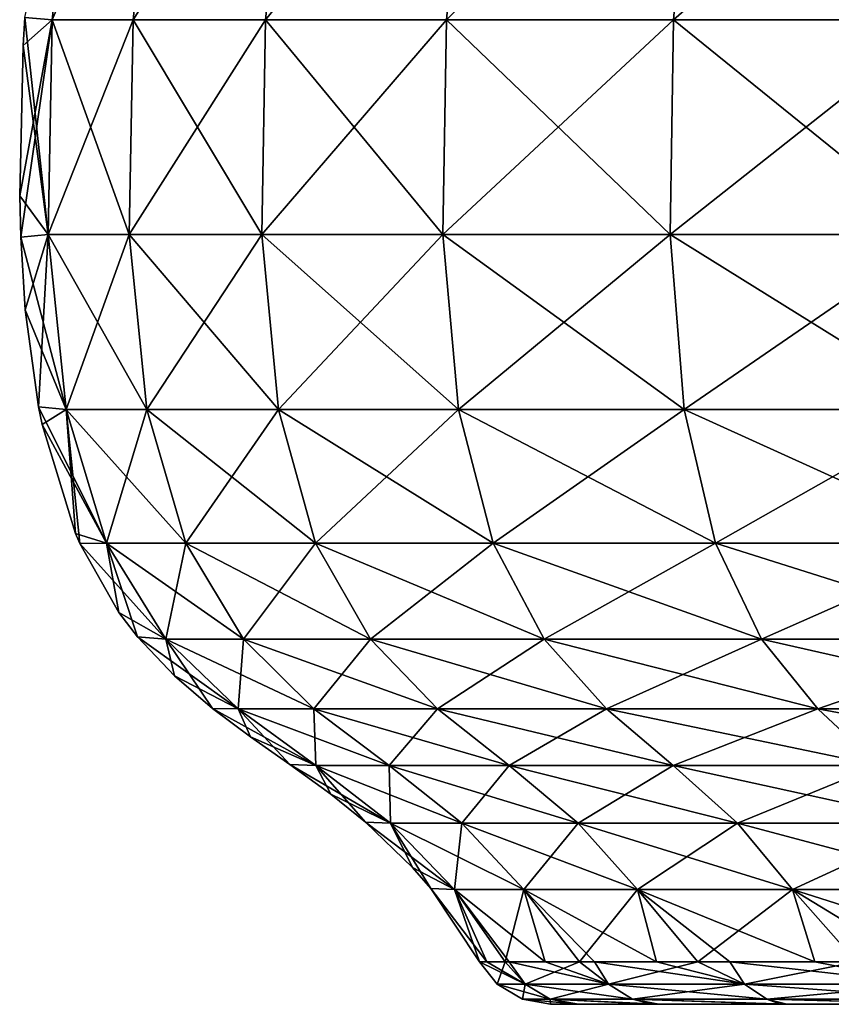
# Model space of a CAD drawing. Units: millimetres. Extents: x -300 to 300, y -56 to 120.
# Drawn here: x -300 to -250, y 0 to 61 of the extents above; entities that cross this region are included whole.
import ezdxf

# ---------------------------------------------------------------- set-up
doc = ezdxf.new("R2010")
doc.units = ezdxf.units.MM
doc.header["$LTSCALE"] = 56.632331
for name, color, linetype in [('10', 7, 'CONTINUOUS'), ('23', 7, 'CONTINUOUS'), ('26', 7, 'CONTINUOUS'), ('33', 7, 'CONTINUOUS'), ('5', 7, 'CONTINUOUS')]:
    doc.layers.add(name, color=color, linetype=linetype)

msp = doc.modelspace()

# ---------------------------------------------------------------- linework, layer by layer
at = {"layer": '10', "color": 9, "linetype": 'Continuous', "true_color": 0xbfbfbf}
for points in [[(-271.541, 2.625), (-269.95, 2.626, -21.592), (-270.439, 1.245), (-271.541, 2.625)], [(-270.439, 1.245), (-269.95, 2.626, -21.592), (-268.713, 1.247, -22.388), (-270.439, 1.245)], [(-269.95, 2.626, -21.592), (-265.355, 2.626, -42.101), (-268.713, 1.247, -22.388), (-269.95, 2.626, -21.592)], [(-268.713, 1.247, -22.388), (-265.355, 2.626, -42.101), (-263.558, 1.246, -44.187), (-268.713, 1.247, -22.388)], [(-265.355, 2.626, -42.101), (-258.016, 2.626, -61.556), (-263.558, 1.246, -44.187), (-265.355, 2.626, -42.101)], [(-263.558, 1.246, -44.187), (-258.016, 2.626, -61.556), (-255.137, 1.246, -65.037), (-263.558, 1.246, -44.187)], [(-258.016, 2.626, -61.556), (-248.202, 2.626, -79.584), (-255.137, 1.246, -65.037), (-258.016, 2.626, -61.556)], [(-255.137, 1.246, -65.037), (-248.202, 2.626, -79.584), (-243.734, 1.247, -84.289), (-255.137, 1.246, -65.037)], [(-268.713, 1.247, -22.388), (-268.88, 0.315), (-270.439, 1.245), (-268.713, 1.247, -22.388)], [(-267.172, 0.315, -22.146), (-268.88, 0.315), (-268.713, 1.247, -22.388), (-267.172, 0.315, -22.146)], [(-267.172, 0.315, -22.146), (-268.713, 1.247, -22.388), (-263.558, 1.246, -44.187), (-267.172, 0.315, -22.146)], [(-262.071, 0.315, -43.714), (-267.172, 0.315, -22.146), (-263.558, 1.246, -44.187), (-262.071, 0.315, -43.714)], [(-262.071, 0.315, -43.714), (-263.558, 1.246, -44.187), (-255.137, 1.246, -65.037), (-262.071, 0.315, -43.714)], [(-253.738, 0.315, -64.345), (-262.071, 0.315, -43.714), (-255.137, 1.246, -65.037), (-253.738, 0.315, -64.345)], [(-253.738, 0.315, -64.345), (-255.137, 1.246, -65.037), (-243.734, 1.247, -84.289), (-253.738, 0.315, -64.345)], [(-242.456, 0.315, -83.395), (-253.738, 0.315, -64.345), (-243.734, 1.247, -84.289), (-242.456, 0.315, -83.395)], [(-267.172, 0.315, -22.146), (-267.141, 0), (-268.88, 0.315), (-267.172, 0.315, -22.146)], [(-265.603, 0, -20.901), (-267.141, 0), (-267.172, 0.315, -22.146), (-265.603, 0, -20.901)], [(-260.842, 0, -41.82), (-265.603, 0, -20.901), (-267.172, 0.315, -22.146), (-260.842, 0, -41.82)], [(-262.071, 0.315, -43.714), (-260.842, 0, -41.82), (-267.172, 0.315, -22.146), (-262.071, 0.315, -43.714)], [(-252.903, 0, -62.091), (-260.842, 0, -41.82), (-262.071, 0.315, -43.714), (-252.903, 0, -62.091)], [(-253.738, 0.315, -64.345), (-252.903, 0, -62.091), (-262.071, 0.315, -43.714), (-253.738, 0.315, -64.345)], [(-242.091, 0, -80.864), (-252.903, 0, -62.091), (-253.738, 0.315, -64.345), (-242.091, 0, -80.864)], [(-242.456, 0.315, -83.395), (-242.091, 0, -80.864), (-253.738, 0.315, -64.345), (-242.456, 0.315, -83.395)]]:
    msp.add_3dface(points, dxfattribs=at)
at = {"layer": '23', "color": 9, "linetype": 'Continuous', "true_color": 0xbfbfbf}
for points in [[(-271.08, 2.626, 11.738), (-271.541, 2.625), (-268.713, 1.247, 22.388), (-271.08, 2.626, 11.738)], [(-271.541, 2.625), (-270.439, 1.245), (-268.713, 1.247, 22.388), (-271.541, 2.625)], [(-269.704, 2.626, 23.169), (-271.08, 2.626, 11.738), (-268.713, 1.247, 22.388), (-269.704, 2.626, 23.169)], [(-267.473, 2.626, 34.268), (-269.704, 2.626, 23.169), (-263.558, 1.246, 44.187), (-267.473, 2.626, 34.268)], [(-269.704, 2.626, 23.169), (-268.713, 1.247, 22.388), (-263.558, 1.246, 44.187), (-269.704, 2.626, 23.169)], [(-264.423, 2.626, 45.095), (-267.473, 2.626, 34.268), (-263.558, 1.246, 44.187), (-264.423, 2.626, 45.095)], [(-260.585, 2.626, 55.621), (-264.423, 2.626, 45.095), (-255.136, 1.246, 65.037), (-260.585, 2.626, 55.621)], [(-264.423, 2.626, 45.095), (-263.558, 1.246, 44.187), (-255.136, 1.246, 65.037), (-264.423, 2.626, 45.095)], [(-256.034, 2.626, 65.707), (-260.585, 2.626, 55.621), (-255.136, 1.246, 65.037), (-256.034, 2.626, 65.707)], [(-250.78, 2.626, 75.385), (-256.034, 2.626, 65.707), (-243.734, 1.246, 84.289), (-250.78, 2.626, 75.385)], [(-256.034, 2.626, 65.707), (-255.136, 1.246, 65.037), (-243.734, 1.246, 84.289), (-256.034, 2.626, 65.707)], [(-244.802, 2.626, 84.685), (-250.78, 2.626, 75.385), (-243.734, 1.246, 84.289), (-244.802, 2.626, 84.685)], [(-270.439, 1.245), (-267.172, 0.315, 22.146), (-268.713, 1.247, 22.388), (-270.439, 1.245)], [(-270.439, 1.245), (-268.88, 0.315), (-267.172, 0.315, 22.146), (-270.439, 1.245)], [(-267.172, 0.315, 22.146), (-262.071, 0.315, 43.714), (-268.713, 1.247, 22.388), (-267.172, 0.315, 22.146)], [(-268.713, 1.247, 22.388), (-262.071, 0.315, 43.714), (-263.558, 1.246, 44.187), (-268.713, 1.247, 22.388)], [(-262.071, 0.315, 43.714), (-253.738, 0.315, 64.345), (-263.558, 1.246, 44.187), (-262.071, 0.315, 43.714)], [(-263.558, 1.246, 44.187), (-253.738, 0.315, 64.345), (-255.136, 1.246, 65.037), (-263.558, 1.246, 44.187)], [(-253.738, 0.315, 64.345), (-242.456, 0.315, 83.394), (-255.136, 1.246, 65.037), (-253.738, 0.315, 64.345)], [(-255.136, 1.246, 65.037), (-242.456, 0.315, 83.394), (-243.734, 1.246, 84.289), (-255.136, 1.246, 65.037)], [(-268.88, 0.315), (-267.141, 0), (-265.416, 0, 22.12), (-268.88, 0.315)], [(-268.88, 0.315), (-265.416, 0, 22.12), (-267.172, 0.315, 22.146), (-268.88, 0.315)], [(-265.416, 0, 22.12), (-260.443, 0, 43.095), (-267.172, 0.315, 22.146), (-265.416, 0, 22.12)], [(-267.172, 0.315, 22.146), (-260.443, 0, 43.095), (-262.071, 0.315, 43.714), (-267.172, 0.315, 22.146)], [(-260.443, 0, 43.095), (-252.504, 0, 62.914), (-262.071, 0.315, 43.714), (-260.443, 0, 43.095)], [(-262.071, 0.315, 43.714), (-252.504, 0, 62.914), (-253.738, 0.315, 64.345), (-262.071, 0.315, 43.714)], [(-252.504, 0, 62.914), (-241.82, 0, 81.259), (-253.738, 0.315, 64.345), (-252.504, 0, 62.914)], [(-253.738, 0.315, 64.345), (-241.82, 0, 81.259), (-242.456, 0.315, 83.394), (-253.738, 0.315, 64.345)]]:
    msp.add_3dface(points, dxfattribs=at)
at = {"layer": '26', "color": 9, "linetype": 'Continuous', "true_color": 0xbfbfbf}
for points in [[(-299.69, 61.115), (-296.304, 76.567, -23.881), (-298.004, 60.972, -24.112), (-299.69, 61.115)], [(-296.304, 76.567, -23.881), (-291.337, 76.567, -47.37), (-298.004, 60.972, -24.112), (-296.304, 76.567, -23.881)], [(-298.004, 60.972, -24.112), (-291.337, 76.567, -47.37), (-292.987, 60.972, -47.84), (-298.004, 60.972, -24.112)], [(-291.337, 76.567, -47.37), (-283.224, 76.567, -69.904), (-292.987, 60.972, -47.84), (-291.337, 76.567, -47.37)], [(-292.987, 60.972, -47.84), (-283.224, 76.567, -69.904), (-284.795, 60.972, -70.594), (-292.987, 60.972, -47.84)], [(-283.224, 76.567, -69.904), (-272.13, 76.567, -91.136), (-284.795, 60.972, -70.594), (-283.224, 76.567, -69.904)], [(-284.795, 60.972, -70.594), (-272.13, 76.567, -91.136), (-273.593, 60.972, -92.034), (-284.795, 60.972, -70.594)], [(-272.13, 76.567, -91.136), (-258.214, 76.567, -110.699), (-273.593, 60.972, -92.034), (-272.13, 76.567, -91.136)], [(-273.593, 60.972, -92.034), (-258.214, 76.567, -110.699), (-259.535, 60.972, -111.794), (-273.593, 60.972, -92.034)], [(-258.214, 76.567, -110.699), (-241.754, 76.567, -128.101), (-259.535, 60.972, -111.794), (-258.214, 76.567, -110.699)], [(-259.535, 60.972, -111.794), (-241.754, 76.567, -128.101), (-242.915, 60.972, -129.366), (-259.535, 60.972, -111.794)], [(-299.797, 59.377), (-299.69, 61.115), (-298.004, 60.972, -24.112), (-299.797, 59.377)], [(-299.95, 47.501), (-300.015, 50.072), (-298.004, 60.972, -24.112), (-299.95, 47.501)], [(-300.015, 50.072), (-299.797, 59.377), (-298.004, 60.972, -24.112), (-300.015, 50.072)], [(-299.95, 47.501), (-298.004, 60.972, -24.112), (-298.257, 47.672, -24.147), (-299.95, 47.501)], [(-298.004, 60.972, -24.112), (-292.987, 60.972, -47.84), (-298.257, 47.672, -24.147), (-298.004, 60.972, -24.112)], [(-298.257, 47.672, -24.147), (-292.987, 60.972, -47.84), (-293.233, 47.672, -47.91), (-298.257, 47.672, -24.147)], [(-292.987, 60.972, -47.84), (-284.795, 60.972, -70.594), (-293.233, 47.672, -47.91), (-292.987, 60.972, -47.84)], [(-293.233, 47.672, -47.91), (-284.795, 60.972, -70.594), (-285.029, 47.672, -70.697), (-293.233, 47.672, -47.91)], [(-284.795, 60.972, -70.594), (-273.593, 60.972, -92.034), (-285.029, 47.672, -70.697), (-284.795, 60.972, -70.594)], [(-285.029, 47.672, -70.697), (-273.593, 60.972, -92.034), (-273.811, 47.672, -92.168), (-285.029, 47.672, -70.697)], [(-273.593, 60.972, -92.034), (-259.535, 60.972, -111.794), (-273.811, 47.672, -92.168), (-273.593, 60.972, -92.034)], [(-273.811, 47.672, -92.168), (-259.535, 60.972, -111.794), (-259.733, 47.672, -111.957), (-273.811, 47.672, -92.168)], [(-259.535, 60.972, -111.794), (-242.915, 60.972, -129.366), (-259.733, 47.672, -111.957), (-259.535, 60.972, -111.794)], [(-259.733, 47.672, -111.957), (-242.915, 60.972, -129.366), (-243.088, 47.672, -129.555), (-259.733, 47.672, -111.957)], [(-299.667, 43.003), (-299.95, 47.501), (-298.257, 47.672, -24.147), (-299.667, 43.003)], [(-298.853, 37.004), (-299.667, 43.003), (-298.257, 47.672, -24.147), (-298.853, 37.004)], [(-298.853, 37.004), (-298.257, 47.672, -24.147), (-297.132, 36.827, -23.993), (-298.853, 37.004)], [(-298.257, 47.672, -24.147), (-293.233, 47.672, -47.91), (-297.132, 36.827, -23.993), (-298.257, 47.672, -24.147)], [(-297.132, 36.827, -23.993), (-293.233, 47.672, -47.91), (-292.141, 36.827, -47.599), (-297.132, 36.827, -23.993)], [(-293.233, 47.672, -47.91), (-285.029, 47.672, -70.697), (-292.141, 36.827, -47.599), (-293.233, 47.672, -47.91)], [(-292.141, 36.827, -47.599), (-285.029, 47.672, -70.697), (-283.989, 36.827, -70.24), (-292.141, 36.827, -47.599)], [(-285.029, 47.672, -70.697), (-273.811, 47.672, -92.168), (-283.989, 36.827, -70.24), (-285.029, 47.672, -70.697)], [(-283.989, 36.827, -70.24), (-273.811, 47.672, -92.168), (-272.843, 36.827, -91.574), (-283.989, 36.827, -70.24)], [(-273.811, 47.672, -92.168), (-259.733, 47.672, -111.957), (-272.843, 36.827, -91.574), (-273.811, 47.672, -92.168)], [(-272.843, 36.827, -91.574), (-259.733, 47.672, -111.957), (-258.858, 36.827, -111.232), (-272.843, 36.827, -91.574)], [(-259.733, 47.672, -111.957), (-243.088, 47.672, -129.555), (-258.858, 36.827, -111.232), (-259.733, 47.672, -111.957)], [(-258.858, 36.827, -111.232), (-243.088, 47.672, -129.555), (-242.32, 36.827, -128.717), (-258.858, 36.827, -111.232)], [(-298.633, 35.907), (-298.853, 37.004), (-297.132, 36.827, -23.993), (-298.633, 35.907)], [(-296.566, 29.151), (-298.633, 35.907), (-297.132, 36.827, -23.993), (-296.566, 29.151)], [(-296.299, 28.539), (-296.566, 29.151), (-297.132, 36.827, -23.993), (-296.299, 28.539)], [(-296.299, 28.539), (-297.132, 36.827, -23.993), (-294.645, 28.556, -23.654), (-296.299, 28.539)], [(-297.132, 36.827, -23.993), (-292.141, 36.827, -47.599), (-294.645, 28.556, -23.654), (-297.132, 36.827, -23.993)], [(-294.645, 28.556, -23.654), (-292.141, 36.827, -47.599), (-289.726, 28.556, -46.912), (-294.645, 28.556, -23.654)], [(-292.141, 36.827, -47.599), (-283.989, 36.827, -70.24), (-289.726, 28.556, -46.912), (-292.141, 36.827, -47.599)], [(-289.726, 28.556, -46.912), (-283.989, 36.827, -70.24), (-281.69, 28.556, -69.231), (-289.726, 28.556, -46.912)], [(-283.989, 36.827, -70.24), (-272.843, 36.827, -91.574), (-281.69, 28.556, -69.231), (-283.989, 36.827, -70.24)], [(-281.69, 28.556, -69.231), (-272.843, 36.827, -91.574), (-270.703, 28.556, -90.261), (-281.69, 28.556, -69.231)], [(-272.843, 36.827, -91.574), (-258.858, 36.827, -111.232), (-270.703, 28.556, -90.261), (-272.843, 36.827, -91.574)], [(-270.703, 28.556, -90.261), (-258.858, 36.827, -111.232), (-256.924, 28.556, -109.63), (-270.703, 28.556, -90.261)], [(-258.858, 36.827, -111.232), (-242.32, 36.827, -128.717), (-256.924, 28.556, -109.63), (-258.858, 36.827, -111.232)], [(-256.924, 28.556, -109.63), (-242.32, 36.827, -128.717), (-240.622, 28.556, -126.866), (-256.924, 28.556, -109.63)], [(-293.874, 24.263), (-296.299, 28.539), (-294.645, 28.556, -23.654), (-293.874, 24.263)], [(-292.716, 22.748), (-293.874, 24.263), (-294.645, 28.556, -23.654), (-292.716, 22.748)], [(-292.716, 22.748), (-294.645, 28.556, -23.654), (-290.973, 22.603, -23.153), (-292.716, 22.748)], [(-294.645, 28.556, -23.654), (-289.726, 28.556, -46.912), (-290.973, 22.603, -23.153), (-294.645, 28.556, -23.654)], [(-290.973, 22.603, -23.153), (-289.726, 28.556, -46.912), (-286.16, 22.603, -45.898), (-290.973, 22.603, -23.153)], [(-289.726, 28.556, -46.912), (-281.69, 28.556, -69.231), (-286.16, 22.603, -45.898), (-289.726, 28.556, -46.912)], [(-286.16, 22.603, -45.898), (-281.69, 28.556, -69.231), (-278.295, 22.603, -67.742), (-286.16, 22.603, -45.898)], [(-281.69, 28.556, -69.231), (-270.703, 28.556, -90.261), (-278.295, 22.603, -67.742), (-281.69, 28.556, -69.231)], [(-278.295, 22.603, -67.742), (-270.703, 28.556, -90.261), (-267.543, 22.603, -88.322), (-278.295, 22.603, -67.742)], [(-270.703, 28.556, -90.261), (-256.924, 28.556, -109.63), (-267.543, 22.603, -88.322), (-270.703, 28.556, -90.261)], [(-267.543, 22.603, -88.322), (-256.924, 28.556, -109.63), (-254.068, 22.603, -107.265), (-267.543, 22.603, -88.322)], [(-256.924, 28.556, -109.63), (-240.622, 28.556, -126.866), (-254.068, 22.603, -107.265), (-256.924, 28.556, -109.63)], [(-254.068, 22.603, -107.265), (-240.622, 28.556, -126.866), (-238.114, 22.603, -124.132), (-254.068, 22.603, -107.265)], [(-290.438, 20.332), (-292.716, 22.748), (-290.973, 22.603, -23.153), (-290.438, 20.332)], [(-288.073, 18.312), (-290.438, 20.332), (-290.973, 22.603, -23.153), (-288.073, 18.312)], [(-288.073, 18.312), (-290.973, 22.603, -23.153), (-286.487, 18.304, -22.542), (-288.073, 18.312)], [(-290.973, 22.603, -23.153), (-286.16, 22.603, -45.898), (-286.487, 18.304, -22.542), (-290.973, 22.603, -23.153)], [(-286.487, 18.304, -22.542), (-286.16, 22.603, -45.898), (-281.805, 18.304, -44.659), (-286.487, 18.304, -22.542)], [(-286.16, 22.603, -45.898), (-278.295, 22.603, -67.742), (-281.805, 18.304, -44.659), (-286.16, 22.603, -45.898)], [(-281.805, 18.304, -44.659), (-278.295, 22.603, -67.742), (-274.148, 18.304, -65.922), (-281.805, 18.304, -44.659)], [(-278.295, 22.603, -67.742), (-267.543, 22.603, -88.322), (-274.148, 18.304, -65.922), (-278.295, 22.603, -67.742)], [(-274.148, 18.304, -65.922), (-267.543, 22.603, -88.322), (-263.684, 18.304, -85.953), (-274.148, 18.304, -65.922)], [(-267.543, 22.603, -88.322), (-254.068, 22.603, -107.265), (-263.684, 18.304, -85.953), (-267.543, 22.603, -88.322)], [(-263.684, 18.304, -85.953), (-254.068, 22.603, -107.265), (-250.58, 18.304, -104.376), (-263.684, 18.304, -85.953)], [(-254.068, 22.603, -107.265), (-238.114, 22.603, -124.132), (-250.58, 18.304, -104.376), (-254.068, 22.603, -107.265)], [(-250.58, 18.304, -104.376), (-238.114, 22.603, -124.132), (-235.051, 18.304, -120.793), (-250.58, 18.304, -104.376)], [(-285.72, 16.56), (-288.073, 18.312), (-286.487, 18.304, -22.542), (-285.72, 16.56)], [(-283.283, 14.843), (-285.72, 16.56), (-286.487, 18.304, -22.542), (-283.283, 14.843)], [(-283.283, 14.843), (-286.487, 18.304, -22.542), (-281.677, 14.787, -21.886), (-283.283, 14.843)], [(-286.487, 18.304, -22.542), (-281.805, 18.304, -44.659), (-281.677, 14.787, -21.886), (-286.487, 18.304, -22.542)], [(-281.805, 18.304, -44.659), (-274.148, 18.304, -65.922), (-277.134, 14.787, -43.331), (-281.805, 18.304, -44.659)], [(-281.677, 14.787, -21.886), (-281.805, 18.304, -44.659), (-277.134, 14.787, -43.331), (-281.677, 14.787, -21.886)], [(-277.134, 14.787, -43.331), (-274.148, 18.304, -65.922), (-269.702, 14.787, -63.971), (-277.134, 14.787, -43.331)], [(-274.148, 18.304, -65.922), (-263.684, 18.304, -85.953), (-269.702, 14.787, -63.971), (-274.148, 18.304, -65.922)], [(-269.702, 14.787, -63.971), (-263.684, 18.304, -85.953), (-259.546, 14.787, -83.414), (-269.702, 14.787, -63.971)], [(-263.684, 18.304, -85.953), (-250.58, 18.304, -104.376), (-259.546, 14.787, -83.414), (-263.684, 18.304, -85.953)], [(-259.546, 14.787, -83.414), (-250.58, 18.304, -104.376), (-246.84, 14.787, -101.278), (-259.546, 14.787, -83.414)], [(-250.58, 18.304, -104.376), (-235.051, 18.304, -120.793), (-246.84, 14.787, -101.278), (-250.58, 18.304, -104.376)], [(-280.751, 13.006), (-283.283, 14.843), (-281.677, 14.787, -21.886), (-280.751, 13.006)], [(-278.604, 11.284), (-280.751, 13.006), (-281.677, 14.787, -21.886), (-278.604, 11.284)], [(-278.604, 11.284), (-281.677, 14.787, -21.886), (-277.054, 11.223, -21.255), (-278.604, 11.284)], [(-281.677, 14.787, -21.886), (-277.134, 14.787, -43.331), (-277.054, 11.223, -21.255), (-281.677, 14.787, -21.886)], [(-277.134, 14.787, -43.331), (-269.702, 14.787, -63.971), (-272.645, 11.223, -42.054), (-277.134, 14.787, -43.331)], [(-277.054, 11.223, -21.255), (-277.134, 14.787, -43.331), (-272.645, 11.223, -42.054), (-277.054, 11.223, -21.255)], [(-272.645, 11.223, -42.054), (-269.702, 14.787, -63.971), (-265.428, 11.223, -62.096), (-272.645, 11.223, -42.054)], [(-269.702, 14.787, -63.971), (-259.546, 14.787, -83.414), (-265.428, 11.223, -62.096), (-269.702, 14.787, -63.971)], [(-265.428, 11.223, -62.096), (-259.546, 14.787, -83.414), (-255.568, 11.223, -80.973), (-265.428, 11.223, -62.096)], [(-259.546, 14.787, -83.414), (-246.84, 14.787, -101.278), (-255.568, 11.223, -80.973), (-259.546, 14.787, -83.414)], [(-255.568, 11.223, -80.973), (-246.84, 14.787, -101.278), (-243.245, 11.223, -98.3), (-255.568, 11.223, -80.973)], [(-275.684, 8.47), (-278.604, 11.284), (-277.054, 11.223, -21.255), (-275.684, 8.47)], [(-274.559, 7.163), (-275.684, 8.47), (-277.054, 11.223, -21.255), (-274.559, 7.163)], [(-273.079, 7.11, -20.713), (-274.559, 7.163), (-277.054, 11.223, -21.255), (-273.079, 7.11, -20.713)], [(-273.079, 7.11, -20.713), (-277.054, 11.223, -21.255), (-272.645, 11.223, -42.054), (-273.079, 7.11, -20.713)], [(-268.786, 7.11, -40.956), (-273.079, 7.11, -20.713), (-272.645, 11.223, -42.054), (-268.786, 7.11, -40.956)], [(-268.786, 7.11, -40.956), (-272.645, 11.223, -42.054), (-265.428, 11.223, -62.096), (-268.786, 7.11, -40.956)], [(-261.754, 7.11, -60.483), (-268.786, 7.11, -40.956), (-265.428, 11.223, -62.096), (-261.754, 7.11, -60.483)], [(-261.754, 7.11, -60.483), (-265.428, 11.223, -62.096), (-255.568, 11.223, -80.973), (-261.754, 7.11, -60.483)], [(-252.148, 7.11, -78.875), (-261.754, 7.11, -60.483), (-255.568, 11.223, -80.973), (-252.148, 7.11, -78.875)], [(-252.148, 7.11, -78.875), (-255.568, 11.223, -80.973), (-243.245, 11.223, -98.3), (-252.148, 7.11, -78.875)], [(-240.155, 7.11, -95.74), (-252.148, 7.11, -78.875), (-243.245, 11.223, -98.3), (-240.155, 7.11, -95.74)], [(-271.541, 2.625), (-274.559, 7.163), (-273.079, 7.11, -20.713), (-271.541, 2.625)], [(-269.95, 2.626, -21.592), (-271.541, 2.625), (-273.079, 7.11, -20.713), (-269.95, 2.626, -21.592)], [(-268.786, 7.11, -40.956), (-269.95, 2.626, -21.592), (-273.079, 7.11, -20.713), (-268.786, 7.11, -40.956)], [(-265.355, 2.626, -42.101), (-269.95, 2.626, -21.592), (-268.786, 7.11, -40.956), (-265.355, 2.626, -42.101)], [(-261.754, 7.11, -60.483), (-265.355, 2.626, -42.101), (-268.786, 7.11, -40.956), (-261.754, 7.11, -60.483)], [(-258.016, 2.626, -61.556), (-265.355, 2.626, -42.101), (-261.754, 7.11, -60.483), (-258.016, 2.626, -61.556)], [(-252.148, 7.11, -78.875), (-258.016, 2.626, -61.556), (-261.754, 7.11, -60.483), (-252.148, 7.11, -78.875)], [(-248.202, 2.626, -79.584), (-258.016, 2.626, -61.556), (-252.148, 7.11, -78.875), (-248.202, 2.626, -79.584)], [(-240.155, 7.11, -95.74), (-248.202, 2.626, -79.584), (-252.148, 7.11, -78.875), (-240.155, 7.11, -95.74)]]:
    msp.add_3dface(points, dxfattribs=at)
at = {"layer": '33', "color": 9, "linetype": 'Continuous', "true_color": 0xbfbfbf}
for points in [[(-299.797, 59.377), (-298.257, 47.672, 24.147), (-299.69, 61.115), (-299.797, 59.377)], [(-299.69, 61.115), (-298.257, 47.672, 24.147), (-298.004, 60.972, 24.112), (-299.69, 61.115)], [(-298.257, 47.672, 24.147), (-293.233, 47.672, 47.91), (-298.004, 60.972, 24.112), (-298.257, 47.672, 24.147)], [(-298.004, 60.972, 24.112), (-293.233, 47.672, 47.91), (-292.987, 60.972, 47.84), (-298.004, 60.972, 24.112)], [(-293.233, 47.672, 47.91), (-285.029, 47.672, 70.697), (-292.987, 60.972, 47.84), (-293.233, 47.672, 47.91)], [(-292.987, 60.972, 47.84), (-285.029, 47.672, 70.697), (-284.795, 60.972, 70.594), (-292.987, 60.972, 47.84)], [(-285.029, 47.672, 70.697), (-273.811, 47.672, 92.168), (-284.795, 60.972, 70.594), (-285.029, 47.672, 70.697)], [(-284.795, 60.972, 70.594), (-273.811, 47.672, 92.168), (-273.593, 60.973, 92.034), (-284.795, 60.972, 70.594)], [(-273.811, 47.672, 92.168), (-259.733, 47.672, 111.957), (-273.593, 60.973, 92.034), (-273.811, 47.672, 92.168)], [(-273.593, 60.973, 92.034), (-259.733, 47.672, 111.957), (-259.535, 60.973, 111.794), (-273.593, 60.973, 92.034)], [(-259.733, 47.672, 111.957), (-243.088, 47.672, 129.555), (-259.535, 60.973, 111.794), (-259.733, 47.672, 111.957)], [(-259.535, 60.973, 111.794), (-243.088, 47.672, 129.555), (-242.915, 60.973, 129.366), (-259.535, 60.973, 111.794)], [(-300.015, 50.072), (-298.257, 47.672, 24.147), (-299.797, 59.377), (-300.015, 50.072)], [(-299.95, 47.501), (-298.257, 47.672, 24.147), (-300.015, 50.072), (-299.95, 47.501)], [(-299.95, 47.501), (-297.132, 36.827, 23.993), (-298.257, 47.672, 24.147), (-299.95, 47.501)], [(-297.132, 36.827, 23.993), (-292.141, 36.827, 47.599), (-298.257, 47.672, 24.147), (-297.132, 36.827, 23.993)], [(-298.257, 47.672, 24.147), (-292.141, 36.827, 47.599), (-293.233, 47.672, 47.91), (-298.257, 47.672, 24.147)], [(-292.141, 36.827, 47.599), (-283.989, 36.827, 70.24), (-293.233, 47.672, 47.91), (-292.141, 36.827, 47.599)], [(-293.233, 47.672, 47.91), (-283.989, 36.827, 70.24), (-285.029, 47.672, 70.697), (-293.233, 47.672, 47.91)], [(-283.989, 36.827, 70.24), (-272.843, 36.827, 91.574), (-285.029, 47.672, 70.697), (-283.989, 36.827, 70.24)], [(-285.029, 47.672, 70.697), (-272.843, 36.827, 91.574), (-273.811, 47.672, 92.168), (-285.029, 47.672, 70.697)], [(-272.843, 36.827, 91.574), (-258.858, 36.827, 111.232), (-273.811, 47.672, 92.168), (-272.843, 36.827, 91.574)], [(-273.811, 47.672, 92.168), (-258.858, 36.827, 111.232), (-259.733, 47.672, 111.957), (-273.811, 47.672, 92.168)], [(-258.858, 36.827, 111.232), (-242.32, 36.827, 128.717), (-259.733, 47.672, 111.957), (-258.858, 36.827, 111.232)], [(-259.733, 47.672, 111.957), (-242.32, 36.827, 128.717), (-243.088, 47.672, 129.555), (-259.733, 47.672, 111.957)], [(-299.667, 43.003), (-297.132, 36.827, 23.993), (-299.95, 47.501), (-299.667, 43.003)], [(-298.853, 37.004), (-297.132, 36.827, 23.993), (-299.667, 43.003), (-298.853, 37.004)], [(-298.633, 35.907), (-294.645, 28.556, 23.654), (-298.853, 37.004), (-298.633, 35.907)], [(-298.853, 37.004), (-294.645, 28.556, 23.654), (-297.132, 36.827, 23.993), (-298.853, 37.004)], [(-294.645, 28.556, 23.654), (-289.726, 28.556, 46.912), (-297.132, 36.827, 23.993), (-294.645, 28.556, 23.654)], [(-297.132, 36.827, 23.993), (-289.726, 28.556, 46.912), (-292.141, 36.827, 47.599), (-297.132, 36.827, 23.993)], [(-289.726, 28.556, 46.912), (-281.69, 28.556, 69.231), (-292.141, 36.827, 47.599), (-289.726, 28.556, 46.912)], [(-292.141, 36.827, 47.599), (-281.69, 28.556, 69.231), (-283.989, 36.827, 70.24), (-292.141, 36.827, 47.599)], [(-281.69, 28.556, 69.231), (-270.703, 28.556, 90.261), (-283.989, 36.827, 70.24), (-281.69, 28.556, 69.231)], [(-283.989, 36.827, 70.24), (-270.703, 28.556, 90.261), (-272.843, 36.827, 91.574), (-283.989, 36.827, 70.24)], [(-270.703, 28.556, 90.261), (-256.924, 28.556, 109.63), (-272.843, 36.827, 91.574), (-270.703, 28.556, 90.261)], [(-272.843, 36.827, 91.574), (-256.924, 28.556, 109.63), (-258.858, 36.827, 111.232), (-272.843, 36.827, 91.574)], [(-256.924, 28.556, 109.63), (-240.622, 28.556, 126.866), (-258.858, 36.827, 111.232), (-256.924, 28.556, 109.63)], [(-258.858, 36.827, 111.232), (-240.622, 28.556, 126.866), (-242.32, 36.827, 128.717), (-258.858, 36.827, 111.232)], [(-296.566, 29.151), (-294.645, 28.556, 23.654), (-298.633, 35.907), (-296.566, 29.151)], [(-296.299, 28.539), (-294.645, 28.556, 23.654), (-296.566, 29.151), (-296.299, 28.539)], [(-296.299, 28.539), (-290.973, 22.603, 23.153), (-294.645, 28.556, 23.654), (-296.299, 28.539)], [(-293.874, 24.263), (-290.973, 22.603, 23.153), (-296.299, 28.539), (-293.874, 24.263)], [(-290.973, 22.603, 23.153), (-286.16, 22.603, 45.898), (-294.645, 28.556, 23.654), (-290.973, 22.603, 23.153)], [(-294.645, 28.556, 23.654), (-286.16, 22.603, 45.898), (-289.726, 28.556, 46.912), (-294.645, 28.556, 23.654)], [(-286.16, 22.603, 45.898), (-278.295, 22.603, 67.742), (-289.726, 28.556, 46.912), (-286.16, 22.603, 45.898)], [(-289.726, 28.556, 46.912), (-278.295, 22.603, 67.742), (-281.69, 28.556, 69.231), (-289.726, 28.556, 46.912)], [(-278.295, 22.603, 67.742), (-267.543, 22.603, 88.322), (-281.69, 28.556, 69.231), (-278.295, 22.603, 67.742)], [(-281.69, 28.556, 69.231), (-267.543, 22.603, 88.322), (-270.703, 28.556, 90.261), (-281.69, 28.556, 69.231)], [(-267.543, 22.603, 88.322), (-254.068, 22.603, 107.265), (-270.703, 28.556, 90.261), (-267.543, 22.603, 88.322)], [(-270.703, 28.556, 90.261), (-254.068, 22.603, 107.265), (-256.924, 28.556, 109.63), (-270.703, 28.556, 90.261)], [(-254.068, 22.603, 107.265), (-238.114, 22.603, 124.132), (-256.924, 28.556, 109.63), (-254.068, 22.603, 107.265)], [(-256.924, 28.556, 109.63), (-238.114, 22.603, 124.132), (-240.622, 28.556, 126.866), (-256.924, 28.556, 109.63)], [(-292.716, 22.748), (-290.973, 22.603, 23.153), (-293.874, 24.263), (-292.716, 22.748)], [(-290.438, 20.332), (-286.487, 18.304, 22.542), (-292.716, 22.748), (-290.438, 20.332)], [(-292.716, 22.748), (-286.487, 18.304, 22.542), (-290.973, 22.603, 23.153), (-292.716, 22.748)], [(-286.487, 18.304, 22.542), (-281.805, 18.304, 44.659), (-290.973, 22.603, 23.153), (-286.487, 18.304, 22.542)], [(-290.973, 22.603, 23.153), (-281.805, 18.304, 44.659), (-286.16, 22.603, 45.898), (-290.973, 22.603, 23.153)], [(-281.805, 18.304, 44.659), (-274.148, 18.304, 65.922), (-286.16, 22.603, 45.898), (-281.805, 18.304, 44.659)], [(-286.16, 22.603, 45.898), (-274.148, 18.304, 65.922), (-278.295, 22.603, 67.742), (-286.16, 22.603, 45.898)], [(-274.148, 18.304, 65.922), (-263.684, 18.304, 85.953), (-278.295, 22.603, 67.742), (-274.148, 18.304, 65.922)], [(-278.295, 22.603, 67.742), (-263.684, 18.304, 85.953), (-267.543, 22.603, 88.322), (-278.295, 22.603, 67.742)], [(-263.684, 18.304, 85.953), (-250.58, 18.304, 104.376), (-267.543, 22.603, 88.322), (-263.684, 18.304, 85.953)], [(-267.543, 22.603, 88.322), (-250.58, 18.304, 104.376), (-254.068, 22.603, 107.265), (-267.543, 22.603, 88.322)], [(-250.58, 18.304, 104.376), (-235.051, 18.304, 120.793), (-254.068, 22.603, 107.265), (-250.58, 18.304, 104.376)], [(-254.068, 22.603, 107.265), (-235.051, 18.304, 120.793), (-238.114, 22.603, 124.132), (-254.068, 22.603, 107.265)], [(-288.073, 18.312), (-286.487, 18.304, 22.542), (-290.438, 20.332), (-288.073, 18.312)], [(-285.72, 16.56), (-281.677, 14.787, 21.886), (-288.073, 18.312), (-285.72, 16.56)], [(-288.073, 18.312), (-281.677, 14.787, 21.886), (-286.487, 18.304, 22.542), (-288.073, 18.312)], [(-281.677, 14.787, 21.886), (-277.134, 14.787, 43.331), (-286.487, 18.304, 22.542), (-281.677, 14.787, 21.886)], [(-286.487, 18.304, 22.542), (-277.134, 14.787, 43.331), (-281.805, 18.304, 44.659), (-286.487, 18.304, 22.542)], [(-277.134, 14.787, 43.331), (-269.702, 14.787, 63.971), (-281.805, 18.304, 44.659), (-277.134, 14.787, 43.331)], [(-281.805, 18.304, 44.659), (-269.702, 14.787, 63.971), (-274.148, 18.304, 65.922), (-281.805, 18.304, 44.659)], [(-269.702, 14.787, 63.971), (-259.546, 14.787, 83.414), (-274.148, 18.304, 65.922), (-269.702, 14.787, 63.971)], [(-274.148, 18.304, 65.922), (-259.546, 14.787, 83.414), (-263.684, 18.304, 85.953), (-274.148, 18.304, 65.922)], [(-259.546, 14.787, 83.414), (-246.84, 14.787, 101.278), (-263.684, 18.304, 85.953), (-259.546, 14.787, 83.414)], [(-263.684, 18.304, 85.953), (-246.84, 14.787, 101.278), (-250.58, 18.304, 104.376), (-263.684, 18.304, 85.953)], [(-246.84, 14.787, 101.278), (-231.766, 14.787, 117.213), (-250.58, 18.304, 104.376), (-246.84, 14.787, 101.278)], [(-250.58, 18.304, 104.376), (-231.766, 14.787, 117.213), (-235.051, 18.304, 120.793), (-250.58, 18.304, 104.376)], [(-283.283, 14.843), (-281.677, 14.787, 21.886), (-285.72, 16.56), (-283.283, 14.843)], [(-280.751, 13.006), (-277.054, 11.223, 21.255), (-283.283, 14.843), (-280.751, 13.006)], [(-283.283, 14.843), (-277.054, 11.223, 21.255), (-281.677, 14.787, 21.886), (-283.283, 14.843)], [(-277.054, 11.223, 21.255), (-272.645, 11.223, 42.054), (-281.677, 14.787, 21.886), (-277.054, 11.223, 21.255)], [(-281.677, 14.787, 21.886), (-272.645, 11.223, 42.054), (-277.134, 14.787, 43.331), (-281.677, 14.787, 21.886)], [(-272.645, 11.223, 42.054), (-265.429, 11.223, 62.096), (-277.134, 14.787, 43.331), (-272.645, 11.223, 42.054)], [(-277.134, 14.787, 43.331), (-265.429, 11.223, 62.096), (-269.702, 14.787, 63.971), (-277.134, 14.787, 43.331)], [(-265.429, 11.223, 62.096), (-255.568, 11.223, 80.973), (-269.702, 14.787, 63.971), (-265.429, 11.223, 62.096)], [(-269.702, 14.787, 63.971), (-255.568, 11.223, 80.973), (-259.546, 14.787, 83.414), (-269.702, 14.787, 63.971)], [(-255.568, 11.223, 80.973), (-243.246, 11.223, 98.3), (-259.546, 14.787, 83.414), (-255.568, 11.223, 80.973)], [(-259.546, 14.787, 83.414), (-243.246, 11.223, 98.3), (-246.84, 14.787, 101.278), (-259.546, 14.787, 83.414)], [(-278.604, 11.284), (-277.054, 11.223, 21.255), (-280.751, 13.006), (-278.604, 11.284)], [(-275.684, 8.47), (-273.08, 7.11, 20.713), (-278.604, 11.284), (-275.684, 8.47)], [(-278.604, 11.284), (-273.08, 7.11, 20.713), (-277.054, 11.223, 21.255), (-278.604, 11.284)], [(-273.08, 7.11, 20.713), (-268.786, 7.11, 40.956), (-277.054, 11.223, 21.255), (-273.08, 7.11, 20.713)], [(-277.054, 11.223, 21.255), (-268.786, 7.11, 40.956), (-272.645, 11.223, 42.054), (-277.054, 11.223, 21.255)], [(-268.786, 7.11, 40.956), (-261.754, 7.11, 60.483), (-272.645, 11.223, 42.054), (-268.786, 7.11, 40.956)], [(-272.645, 11.223, 42.054), (-261.754, 7.11, 60.483), (-265.429, 11.223, 62.096), (-272.645, 11.223, 42.054)], [(-261.754, 7.11, 60.483), (-252.149, 7.11, 78.875), (-265.429, 11.223, 62.096), (-261.754, 7.11, 60.483)], [(-265.429, 11.223, 62.096), (-252.149, 7.11, 78.875), (-255.568, 11.223, 80.973), (-265.429, 11.223, 62.096)], [(-252.149, 7.11, 78.875), (-240.155, 7.11, 95.74), (-255.568, 11.223, 80.973), (-252.149, 7.11, 78.875)], [(-255.568, 11.223, 80.973), (-240.155, 7.11, 95.74), (-243.246, 11.223, 98.3), (-255.568, 11.223, 80.973)], [(-274.559, 7.163), (-273.08, 7.11, 20.713), (-275.684, 8.47), (-274.559, 7.163)], [(-274.559, 7.163), (-271.541, 2.625), (-271.08, 2.626, 11.738), (-274.559, 7.163)], [(-273.08, 7.11, 20.713), (-274.559, 7.163), (-271.08, 2.626, 11.738), (-273.08, 7.11, 20.713)], [(-268.786, 7.11, 40.956), (-273.08, 7.11, 20.713), (-267.473, 2.626, 34.268), (-268.786, 7.11, 40.956)], [(-267.473, 2.626, 34.268), (-273.08, 7.11, 20.713), (-269.704, 2.626, 23.169), (-267.473, 2.626, 34.268)], [(-269.704, 2.626, 23.169), (-273.08, 7.11, 20.713), (-271.08, 2.626, 11.738), (-269.704, 2.626, 23.169)], [(-261.754, 7.11, 60.483), (-268.786, 7.11, 40.956), (-260.585, 2.626, 55.621), (-261.754, 7.11, 60.483)], [(-260.585, 2.626, 55.621), (-268.786, 7.11, 40.956), (-264.423, 2.626, 45.095), (-260.585, 2.626, 55.621)], [(-264.423, 2.626, 45.095), (-268.786, 7.11, 40.956), (-267.473, 2.626, 34.268), (-264.423, 2.626, 45.095)], [(-252.149, 7.11, 78.875), (-261.754, 7.11, 60.483), (-250.78, 2.626, 75.385), (-252.149, 7.11, 78.875)], [(-250.78, 2.626, 75.385), (-261.754, 7.11, 60.483), (-256.034, 2.626, 65.707), (-250.78, 2.626, 75.385)], [(-256.034, 2.626, 65.707), (-261.754, 7.11, 60.483), (-260.585, 2.626, 55.621), (-256.034, 2.626, 65.707)], [(-240.155, 7.11, 95.74), (-252.149, 7.11, 78.875), (-238.06, 2.626, 93.606), (-240.155, 7.11, 95.74)], [(-238.06, 2.626, 93.606), (-252.149, 7.11, 78.875), (-244.802, 2.626, 84.685), (-238.06, 2.626, 93.606)], [(-244.802, 2.626, 84.685), (-252.149, 7.11, 78.875), (-250.78, 2.626, 75.385), (-244.802, 2.626, 84.685)]]:
    msp.add_3dface(points, dxfattribs=at)
at = {"layer": '5', "color": 9, "linetype": 'Continuous', "true_color": 0xbfbfbf}
for points in [[(-267.141, 0), (-265.603, 0, -20.901), (-265.416, 0, 22.12), (-267.141, 0)], [(-265.603, 0, -20.901), (-260.842, 0, -41.82), (-265.416, 0, 22.12), (-265.603, 0, -20.901)], [(-265.416, 0, 22.12), (-260.842, 0, -41.82), (-260.443, 0, 43.095), (-265.416, 0, 22.12)], [(-260.842, 0, -41.82), (-252.903, 0, -62.091), (-260.443, 0, 43.095), (-260.842, 0, -41.82)], [(-260.443, 0, 43.095), (-252.903, 0, -62.091), (-252.504, 0, 62.914), (-260.443, 0, 43.095)], [(-252.903, 0, -62.091), (-242.091, 0, -80.864), (-252.504, 0, 62.914), (-252.903, 0, -62.091)], [(-252.504, 0, 62.914), (-242.091, 0, -80.864), (-241.82, 0, 81.259), (-252.504, 0, 62.914)]]:
    msp.add_3dface(points, dxfattribs=at)

doc.saveas('drawing.dxf')
